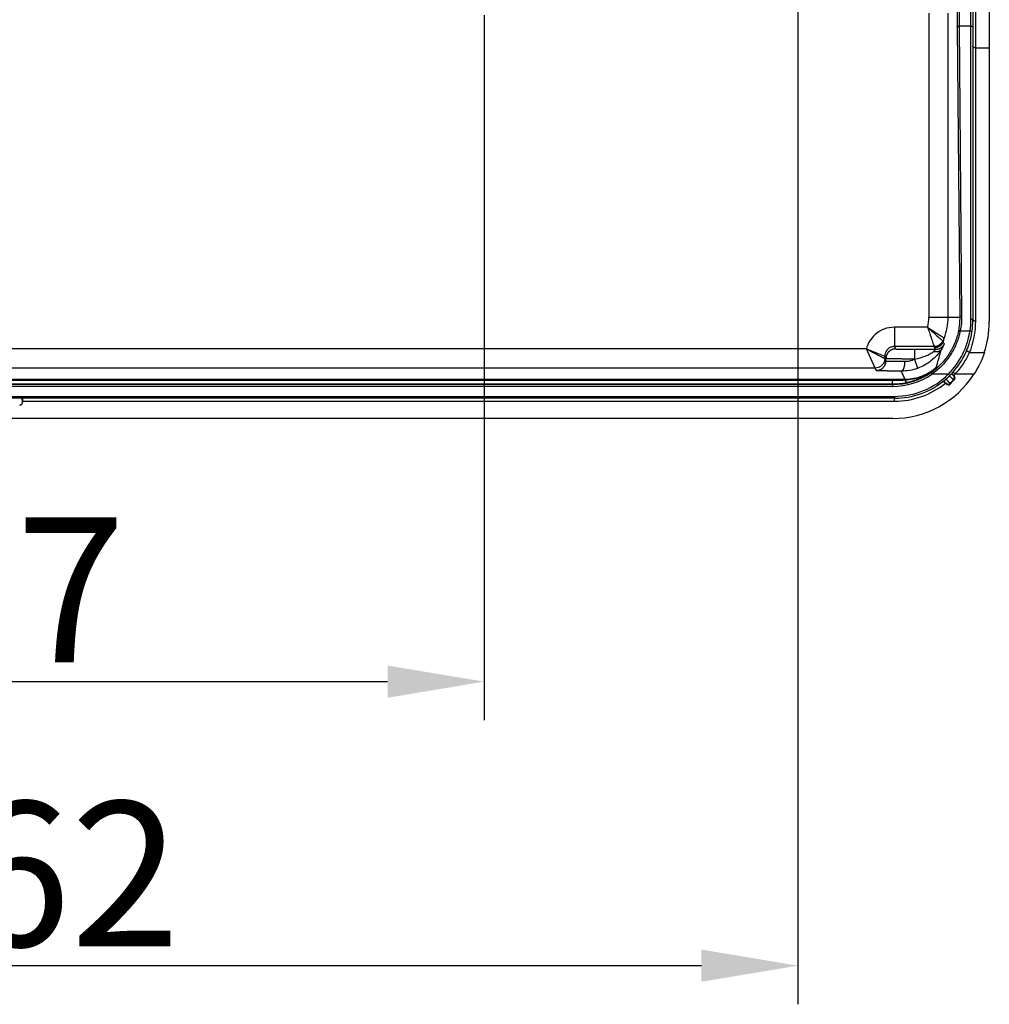
# Model space of a CAD drawing. Extents: x 2100 to 4200, y -2034 to -581.
# Drawn here: x 2797 to 2898, y -1036 to -934 of the extents above; entities that cross this region are included whole.
import ezdxf

# ---------------------------------------------------------------- set-up
doc = ezdxf.new("R2010")
doc.units = 0
doc.header["$LTSCALE"] = 30
doc.layers.get('DEFPOINTS').update_dxf_attribs({"linetype": 'CONTINUOUS'})
doc.layers.add('1', color=7, linetype='CONTINUOUS')
doc.styles.get("Standard").update_dxf_attribs({"font": 'txt.shx', "width": 0.7, "height": 3})
doc.styles.add('TEXTSTYLE_0', font='txt', dxfattribs={"width": 0.8})
doc.dimstyles.new('DSTYLE1', dxfattribs={"dimtxt": 10, "dimasz": 10, "dimexe": 4, "dimexo": 2, "dimgap": 2, "dimtad": 1, "dimdec": 0, "dimzin": 3, "dimdsep": 46, "dimtxsty": 'STANDARD', "dimcen": 0.09, "dimadec": 0, "dimazin": 0, "dimtp": 1, "dimtm": 1, "dimtfac": 1, "dimtdec": 4, "dimtofl": 0, "dimtmove": 0, "dimatfit": 3, "dimfxl": 1, "dimtolj": 1, "dimtzin": 0, "dimarcsym": 0})

# ---------------------------------------------------------------- blocks, each defined once
blk = doc.blocks.new('*D89')
at = {"layer": '1', "color": 0, "linetype": 'Continuous', "lineweight": -2}
for p, q in [((2748.35, -933.88), (2748.35, -1006.91)), ((2845.35, -933.88), (2845.35, -1006.91)), ((2758.35, -1002.91), (2835.35, -1002.91))]:
    blk.add_line(p, q, dxfattribs=at)
at = {"layer": '1', "color": 0}
for points in [[(2758.35, -1001.25), (2758.35, -1004.58), (2748.35, -1002.91)], [(2835.35, -1004.58), (2835.35, -1001.25), (2845.35, -1002.91)]]:
    blk.add_solid(points, dxfattribs=at)
at = {"layer": 'DEFPOINTS', "color": 0}
for p in [(2748.35, -931.88), (2845.35, -931.88), (2845.35, -1002.91)]:
    blk.add_point(p, dxfattribs=at)
at = {"layer": '1', "color": 0, "linetype": 'Continuous', "insert": (2796.85, -993.41), "char_height": 15, "attachment_point": 5, "style": 'TEXTSTYLE_0'}
blk.add_mtext('\\A1;97', dxfattribs=at)
blk = doc.blocks.new('*D90')
at = {"layer": '1', "color": 0, "linetype": 'Continuous', "lineweight": -2}
for p, q in [((2715.85, -925.14), (2715.85, -1036.33)), ((2877.85, -925.14), (2877.85, -1036.33)), ((2867.85, -1032.33), (2725.85, -1032.33))]:
    blk.add_line(p, q, dxfattribs=at)
at = {"layer": '1', "color": 0}
for points in [[(2725.85, -1030.66), (2725.85, -1033.99), (2715.85, -1032.33)], [(2867.85, -1033.99), (2867.85, -1030.66), (2877.85, -1032.33)]]:
    blk.add_solid(points, dxfattribs=at)
at = {"layer": 'DEFPOINTS', "color": 0}
for p in [(2715.85, -923.14), (2877.85, -923.14), (2715.85, -1032.33)]:
    blk.add_point(p, dxfattribs=at)
at = {"layer": '1', "color": 0, "linetype": 'Continuous', "insert": (2796.85, -1022.83), "char_height": 15, "attachment_point": 5, "style": 'TEXTSTYLE_0'}
blk.add_mtext('\\A1;162', dxfattribs=at)

msp = doc.modelspace()

# ---------------------------------------------------------------- linework, layer by layer
at = {"layer": '1', "color": 7, "linetype": 'Continuous'}
for p, q in [((2895.76, -935.04), (2895.76, -932.84)), ((2895.96, -932.84), (2895.96, -935.13)), ((2896.26, -937.29), (2896.26, -932.84)), ((2897.66, -932.79), (2897.66, -937.29)), ((2891.41, -933.69), (2891.41, -965.16)), ((2893.41, -965.16), (2893.41, -933.69)), ((2894.34, -935.13), (2894.6, -965.16)), ((2895.76, -935.04), (2894.54, -935.04)), ((2894.54, -935.04), (2894.8, -965.07)), ((2895.76, -965.37), (2895.76, -935.04)), ((2895.96, -935.13), (2895.96, -965.46)), ((2896.26, -937.29), (2897.66, -937.29)), ((2896.26, -965.6), (2896.26, -937.29)), ((2897.66, -937.29), (2897.66, -965.66)), ((2891.41, -965.16), (2893.41, -965.16)), ((2893.41, -965.16), (2894.6, -965.16)), ((2887.83, -966.21), (2887.83, -968.21)), ((2891.26, -966.21), (2887.83, -966.21)), ((2894.65, -966.58), (2895.67, -966.58)), ((2884.93, -968.45), (2708.77, -968.45)), ((2885.83, -970.45), (2884.93, -968.45)), ((2884.93, -968.45), (2886.83, -969.21)), ((2891.95, -968.21), (2887.83, -968.21)), ((2887.83, -968.21), (2887.96, -968.46)), ((2889.92, -968.49), (2892.12, -968.49)), ((2886.96, -969.46), (2886.83, -969.21)), ((2886.83, -969.45), (2886.96, -969.7)), ((2886.96, -969.7), (2886.96, -969.46)), ((2889.92, -969.51), (2889.9, -969.51)), ((2895.62, -968.83), (2897.15, -968.83)), ((2885.83, -970.45), (2707.87, -970.45)), ((2885.96, -970.7), (2885.83, -970.45)), ((2704.8, -971.59), (2888.91, -971.59)), ((2887.65, -972.08), (2887.65, -971.7)), ((2888.91, -971.59), (2888.91, -971.67)), ((2891.6, -970.92), (2891.72, -971.08)), ((2893.42, -971.08), (2891.72, -971.08)), ((2893.42, -971.08), (2893.56, -971.22)), ((2894.11, -971.08), (2893.89, -970.88)), ((2894.03, -971.24), (2893.99, -971.21)), ((2896.07, -971.08), (2894.11, -971.08)), ((2887.65, -972.14), (2706.05, -972.14)), ((2887.65, -972.34), (2706.05, -972.34)), ((2887.65, -972.14), (2887.65, -972.08)), ((2887.65, -972.14), (2887.65, -972.34)), ((2893.11, -972.02), (2893.18, -972.09)), ((2705.85, -973.37), (2887.85, -973.37)), ((2887.85, -973.57), (2705.85, -973.57)), ((2797.54, -973.96), (2797.51, -973.57)), ((2887.85, -973.37), (2887.85, -973.57)), ((2887.85, -973.87), (2887.85, -973.57)), ((2797.54, -973.96), (2797.54, -973.87)), ((2797.54, -973.87), (2887.85, -973.87)), ((2887.66, -975.66), (2706.04, -975.66))]:
    msp.add_line(p, q, dxfattribs=at)
for points in [[(2894.34, -935.13), (2894.34, -935.13, -0.027975), (2894.34, -935.12, -0.025931), (2894.34, -935.12, -0.024508), (2894.34, -935.11, -0.024168), (2894.34, -935.11, -0.022937), (2894.35, -935.1, -0.021471), (2894.35, -935.1, -0.019809), (2894.35, -935.09, -0.018404), (2894.36, -935.09, -0.016868), (2894.36, -935.09, -0.015558), (2894.37, -935.08, -0.014238), (2894.37, -935.08, -0.013139), (2894.38, -935.07, -0.012087), (2894.39, -935.07, -0.011218), (2894.4, -935.07, -0.010367), (2894.4, -935.06, -0.009625), (2894.41, -935.06, -0.009049), (2894.42, -935.06, -0.008627), (2894.43, -935.05, -0.007942), (2894.44, -935.05, -0.00712), (2894.45, -935.05, -0.007334), (2894.46, -935.05, -0.008084), (2894.47, -935.05, -0.00612), (2894.48, -935.04, -0.002606), (2894.49, -935.04, -0.007739), (2894.5, -935.04, -0.012477), (2894.51, -935.04, -0.006252), (2894.54, -935.04, -0.003413)], [(2895.76, -935.04), (2895.77, -935.04, -0.005766), (2895.78, -935.04, -0.005495), (2895.79, -935.04, -0.005454), (2895.8, -935.04, -0.005749), (2895.81, -935.04, -0.005956), (2895.82, -935.04, -0.00615), (2895.83, -935.04, -0.006359), (2895.84, -935.05, -0.006653), (2895.85, -935.05, -0.006952), (2895.86, -935.05, -0.00731), (2895.87, -935.05, -0.007699), (2895.88, -935.06, -0.008153), (2895.89, -935.06, -0.008672), (2895.89, -935.06, -0.009265), (2895.9, -935.07, -0.009923), (2895.91, -935.07, -0.010609), (2895.92, -935.07, -0.011552), (2895.92, -935.08, -0.012694), (2895.93, -935.08, -0.013545), (2895.93, -935.09, -0.013875), (2895.94, -935.09, -0.016357), (2895.94, -935.09, -0.020824), (2895.95, -935.1, -0.018241), (2895.95, -935.1, -0.008439), (2895.95, -935.11, -0.026753), (2895.96, -935.11, -0.051642), (2895.96, -935.12, -0.029132), (2895.96, -935.13, -0.016517)], [(2896.26, -937.29), (2896.25, -937.29, -0.005764), (2896.23, -937.29, -0.005494), (2896.22, -937.28, -0.005453), (2896.2, -937.28, -0.005747), (2896.19, -937.28, -0.005953), (2896.17, -937.28, -0.006148), (2896.16, -937.28, -0.006357), (2896.14, -937.27, -0.00665), (2896.13, -937.27, -0.006949), (2896.11, -937.27, -0.007307), (2896.1, -937.26, -0.007696), (2896.09, -937.26, -0.008149), (2896.07, -937.26, -0.008668), (2896.06, -937.25, -0.00926), (2896.05, -937.25, -0.009917), (2896.04, -937.24, -0.010602), (2896.03, -937.24, -0.011545), (2896.02, -937.23, -0.012687), (2896.01, -937.22, -0.013537), (2896, -937.22, -0.013867), (2895.99, -937.21, -0.016347), (2895.98, -937.2, -0.020813), (2895.98, -937.2, -0.018232), (2895.97, -937.19, -0.008435), (2895.97, -937.18, -0.026741), (2895.97, -937.18, -0.051629), (2895.96, -937.17, -0.02913), (2895.96, -937.15, -0.016517)], [(2894.6, -965.16), (2894.6, -965.16, -0.027974), (2894.6, -965.15, -0.02593), (2894.6, -965.15, -0.024506), (2894.6, -965.15, -0.024167), (2894.61, -965.14, -0.022935), (2894.61, -965.14, -0.02147), (2894.61, -965.13, -0.019807), (2894.62, -965.13, -0.018402), (2894.62, -965.12, -0.016867), (2894.63, -965.12, -0.015556), (2894.63, -965.11, -0.014237), (2894.64, -965.11, -0.013138), (2894.65, -965.11, -0.012086), (2894.65, -965.1, -0.011217), (2894.66, -965.1, -0.010366), (2894.67, -965.1, -0.009624), (2894.68, -965.09, -0.009048), (2894.69, -965.09, -0.008627), (2894.69, -965.09, -0.007942), (2894.7, -965.08, -0.00712), (2894.71, -965.08, -0.007334), (2894.72, -965.08, -0.008083), (2894.73, -965.08, -0.006119), (2894.74, -965.08, -0.002606), (2894.75, -965.08, -0.007739), (2894.76, -965.07, -0.012477), (2894.78, -965.07, -0.006252), (2894.8, -965.07, -0.003414)], [(2895.76, -965.37), (2895.77, -965.37, -0.005765), (2895.78, -965.37, -0.005494), (2895.79, -965.37, -0.005453), (2895.8, -965.37, -0.005748), (2895.81, -965.38, -0.005954), (2895.82, -965.38, -0.006149), (2895.83, -965.38, -0.006358), (2895.84, -965.38, -0.006651), (2895.85, -965.38, -0.006951), (2895.86, -965.38, -0.007309), (2895.87, -965.39, -0.007698), (2895.88, -965.39, -0.008151), (2895.89, -965.39, -0.008671), (2895.89, -965.4, -0.009263), (2895.9, -965.4, -0.009921), (2895.91, -965.4, -0.010607), (2895.92, -965.41, -0.01155), (2895.92, -965.41, -0.012692), (2895.93, -965.41, -0.013543), (2895.93, -965.42, -0.013873), (2895.94, -965.42, -0.016355), (2895.94, -965.43, -0.020822), (2895.95, -965.43, -0.01824), (2895.95, -965.44, -0.008438), (2895.95, -965.44, -0.026753), (2895.96, -965.45, -0.051645), (2895.96, -965.45, -0.029136), (2895.96, -965.46, -0.016519)], [(2896.26, -965.6), (2896.25, -965.6, -0.005764), (2896.23, -965.6, -0.005493), (2896.22, -965.6, -0.005452), (2896.2, -965.6, -0.005747), (2896.19, -965.59, -0.005953), (2896.17, -965.59, -0.006147), (2896.16, -965.59, -0.006356), (2896.14, -965.59, -0.006649), (2896.13, -965.58, -0.006948), (2896.11, -965.58, -0.007306), (2896.1, -965.58, -0.007695), (2896.09, -965.57, -0.008148), (2896.07, -965.57, -0.008667), (2896.06, -965.56, -0.009259), (2896.05, -965.56, -0.009916), (2896.04, -965.55, -0.010601), (2896.03, -965.55, -0.011544), (2896.02, -965.54, -0.012686), (2896.01, -965.53, -0.013535), (2896, -965.53, -0.013866), (2895.99, -965.52, -0.016346), (2895.98, -965.52, -0.020812), (2895.98, -965.51, -0.018232), (2895.97, -965.5, -0.008435), (2895.97, -965.5, -0.026741), (2895.97, -965.49, -0.05163), (2895.96, -965.48, -0.029132), (2895.96, -965.46, -0.016519)], [(2894.46, -966.63), (2894.46, -966.62, -0.026772), (2894.46, -966.62, -0.025001), (2894.46, -966.62, -0.023716), (2894.47, -966.61, -0.023345), (2894.47, -966.61, -0.022195), (2894.47, -966.61, -0.020829), (2894.48, -966.6, -0.019281), (2894.48, -966.6, -0.01795), (2894.48, -966.6, -0.0165), (2894.49, -966.59, -0.015247), (2894.5, -966.59, -0.013983), (2894.5, -966.59, -0.012918), (2894.51, -966.59, -0.011896), (2894.51, -966.58, -0.011045), (2894.52, -966.58, -0.010207), (2894.53, -966.58, -0.00947), (2894.54, -966.58, -0.008896), (2894.55, -966.58, -0.008475), (2894.55, -966.58, -0.007782), (2894.56, -966.58, -0.006954), (2894.57, -966.58, -0.00716), (2894.58, -966.57, -0.007891), (2894.59, -966.57, -0.005921), (2894.6, -966.57, -0.002458), (2894.61, -966.58, -0.007507), (2894.62, -966.58, -0.012023), (2894.63, -966.58, -0.005932), (2894.65, -966.58, -0.003207)], [(2895.67, -966.58), (2895.68, -966.58, -0.005959), (2895.69, -966.58, -0.005622), (2895.7, -966.58, -0.005546), (2895.71, -966.59, -0.00584), (2895.72, -966.59, -0.00603), (2895.73, -966.59, -0.006209), (2895.74, -966.59, -0.006399), (2895.75, -966.6, -0.006681), (2895.76, -966.6, -0.006965), (2895.77, -966.61, -0.007311), (2895.78, -966.61, -0.007687), (2895.79, -966.61, -0.008131), (2895.8, -966.62, -0.008641), (2895.8, -966.62, -0.009228), (2895.81, -966.63, -0.009884), (2895.82, -966.63, -0.010575), (2895.83, -966.64, -0.011527), (2895.83, -966.64, -0.012683), (2895.84, -966.65, -0.013574), (2895.84, -966.65, -0.013958), (2895.85, -966.66, -0.016491), (2895.85, -966.66, -0.021039), (2895.86, -966.67, -0.018604), (2895.86, -966.67, -0.008789), (2895.86, -966.68, -0.027355), (2895.86, -966.68, -0.053232), (2895.86, -966.69, -0.030418), (2895.87, -966.7, -0.017361)], [(2887.96, -968.46), (2887.91, -968.46, 0.012802), (2887.86, -968.46, 0.012155), (2887.81, -968.47, 0.011973), (2887.76, -968.48, 0.012479), (2887.71, -968.49, 0.012718), (2887.66, -968.5, 0.012874), (2887.61, -968.52, 0.012975), (2887.56, -968.54, 0.013182), (2887.52, -968.56, 0.013292), (2887.47, -968.59, 0.013436), (2887.42, -968.61, 0.013509), (2887.38, -968.64, 0.013606), (2887.33, -968.68, 0.013661), (2887.29, -968.71, 0.01373), (2887.25, -968.75, 0.013721), (2887.21, -968.79, 0.013657), (2887.18, -968.83, 0.013731), (2887.14, -968.88, 0.013896), (2887.11, -968.92, 0.013542), (2887.08, -968.97, 0.012725), (2887.06, -969.02, 0.013685), (2887.04, -969.07, 0.015725), (2887.02, -969.12, 0.012376), (2887, -969.16, 0.005392), (2886.99, -969.21, 0.016185), (2886.98, -969.26, 0.027067), (2886.97, -969.35, 0.013869), (2886.96, -969.46, 0.007625)], [(2887.96, -968.46), (2887.96, -968.46, 0.184931), (2887.97, -968.46, 0.031849), (2887.98, -968.46, 0.012422), (2888, -968.47, 0.006968), (2888.02, -968.47, 0.004304), (2888.05, -968.47, 0.002961), (2888.08, -968.47, 0.002135), (2888.12, -968.47, 0.001648), (2888.16, -968.47, 0.001296), (2888.21, -968.48, 0.001062), (2888.27, -968.48, 0.00088), (2888.33, -968.48, 0.000751), (2888.39, -968.48, 0.000646), (2888.46, -968.48, 0.000568), (2888.54, -968.48, 0.000501), (2888.61, -968.48, 0.000448), (2888.7, -968.49, 0.000408), (2888.78, -968.49, 0.000379), (2888.87, -968.49, 0.00034), (2888.96, -968.49, 0.0003), (2889.06, -968.49, 0.000304), (2889.15, -968.49, 0.00033), (2889.25, -968.49, 0.000246), (2889.34, -968.49, 0.000104), (2889.43, -968.49, 0.000308), (2889.54, -968.49, 0.00049), (2889.71, -968.49, 0.000243), (2889.92, -968.49, 0.000132)], [(2889.92, -968.49), (2889.92, -968.5, 0.122939), (2889.92, -968.5, 0.025881), (2889.92, -968.51, 0.010818), (2889.92, -968.52, 0.006278), (2889.92, -968.53, 0.00396), (2889.92, -968.54, 0.00276), (2889.92, -968.56, 0.00201), (2889.92, -968.58, 0.001563), (2889.91, -968.6, 0.001236), (2889.91, -968.63, 0.001018), (2889.91, -968.66, 0.000847), (2889.91, -968.69, 0.000725), (2889.91, -968.72, 0.000626), (2889.91, -968.76, 0.000553), (2889.91, -968.8, 0.000489), (2889.91, -968.84, 0.000439), (2889.91, -968.88, 0.0004), (2889.91, -968.93, 0.000372), (2889.91, -968.97, 0.000336), (2889.91, -969.02, 0.000296), (2889.91, -969.07, 0.000301), (2889.91, -969.12, 0.000327), (2889.91, -969.17, 0.000245), (2889.91, -969.22, 0.000104), (2889.91, -969.26, 0.000307), (2889.9, -969.32, 0.00049), (2889.9, -969.4, 0.000245), (2889.9, -969.51, 0.000134)], [(2892.7, -968.53), (2892.68, -968.55, -0.013074), (2892.67, -968.57, -0.012685), (2892.65, -968.59, -0.012494), (2892.63, -968.6, -0.012638), (2892.61, -968.62, -0.012606), (2892.59, -968.64, -0.012496), (2892.57, -968.65, -0.012328), (2892.55, -968.67, -0.012194), (2892.53, -968.68, -0.011985), (2892.5, -968.7, -0.011783), (2892.47, -968.71, -0.011524), (2892.45, -968.72, -0.011277), (2892.42, -968.73, -0.011003), (2892.39, -968.74, -0.01075), (2892.36, -968.75, -0.010435), (2892.33, -968.75, -0.010101), (2892.3, -968.76, -0.009888), (2892.27, -968.76, -0.009775), (2892.24, -968.77, -0.009249), (2892.21, -968.77, -0.008451), (2892.17, -968.77, -0.00897), (2892.14, -968.77, -0.010208), (2892.11, -968.77, -0.007678), (2892.08, -968.77, -0.002969), (2892.05, -968.77, -0.010128), (2892.01, -968.76, -0.016509), (2891.95, -968.75, -0.007997), (2891.88, -968.73, -0.004254)], [(2892, -968.3), (2892.04, -968.3, 0.009165), (2892.08, -968.3, 0.008931), (2892.11, -968.29, 0.008859), (2892.15, -968.29, 0.009048), (2892.18, -968.28, 0.009138), (2892.22, -968.28, 0.00919), (2892.26, -968.27, 0.009224), (2892.29, -968.26, 0.009296), (2892.33, -968.24, 0.009335), (2892.36, -968.23, 0.009384), (2892.4, -968.22, 0.009407), (2892.43, -968.2, 0.009437), (2892.47, -968.19, 0.009459), (2892.5, -968.17, 0.00949), (2892.53, -968.15, 0.009475), (2892.56, -968.13, 0.009425), (2892.6, -968.1, 0.009491), (2892.63, -968.08, 0.009643), (2892.66, -968.06, 0.009386), (2892.68, -968.03, 0.008797), (2892.71, -968.01, 0.009579), (2892.74, -967.98, 0.011207), (2892.76, -967.95, 0.008671), (2892.79, -967.92, 0.003404), (2892.81, -967.9, 0.011764), (2892.83, -967.86, 0.019971), (2892.86, -967.81, 0.01), (2892.9, -967.74, 0.005396)], [(2892.12, -968.49), (2892.16, -968.49, 0.008969), (2892.19, -968.49, 0.00875), (2892.23, -968.49, 0.008683), (2892.26, -968.48, 0.008859), (2892.3, -968.48, 0.008944), (2892.34, -968.47, 0.008992), (2892.37, -968.46, 0.009025), (2892.41, -968.45, 0.009092), (2892.44, -968.44, 0.009128), (2892.48, -968.43, 0.009174), (2892.51, -968.42, 0.009196), (2892.54, -968.4, 0.009223), (2892.58, -968.39, 0.009244), (2892.61, -968.37, 0.009274), (2892.64, -968.35, 0.009259), (2892.67, -968.33, 0.009209), (2892.7, -968.31, 0.009274), (2892.73, -968.29, 0.009425), (2892.76, -968.26, 0.009172), (2892.79, -968.24, 0.008596), (2892.82, -968.21, 0.009365), (2892.84, -968.19, 0.010966), (2892.87, -968.16, 0.008477), (2892.89, -968.13, 0.003311), (2892.91, -968.11, 0.01152), (2892.94, -968.08, 0.019569), (2892.97, -968.02, 0.009789), (2893.01, -967.96, 0.005278)], [(2895.62, -968.83), (2895.6, -968.82, -0.00608), (2895.59, -968.82, -0.00564), (2895.57, -968.81, -0.005506), (2895.56, -968.8, -0.005786), (2895.54, -968.8, -0.005942), (2895.53, -968.79, -0.006089), (2895.51, -968.78, -0.006241), (2895.49, -968.77, -0.006495), (2895.48, -968.76, -0.006743), (2895.47, -968.76, -0.007061), (2895.45, -968.75, -0.007404), (2895.44, -968.74, -0.007823), (2895.42, -968.73, -0.008306), (2895.41, -968.72, -0.008873), (2895.4, -968.71, -0.009517), (2895.39, -968.7, -0.010207), (2895.38, -968.69, -0.011166), (2895.37, -968.68, -0.012337), (2895.36, -968.67, -0.013306), (2895.36, -968.66, -0.013809), (2895.35, -968.65, -0.016437), (2895.34, -968.64, -0.021149), (2895.34, -968.63, -0.019104), (2895.34, -968.62, -0.009363), (2895.34, -968.61, -0.028456), (2895.33, -968.6, -0.056797), (2895.34, -968.59, -0.033482), (2895.34, -968.58, -0.019391)], [(2889.9, -969.51), (2889.76, -969.51, -0.00022), (2889.62, -969.51, -0.000211), (2889.48, -969.51, -0.00021), (2889.33, -969.51, -0.000222), (2889.18, -969.51, -0.000231), (2889.04, -969.51, -0.00024), (2888.89, -969.51, -0.00025), (2888.75, -969.51, -0.000264), (2888.61, -969.5, -0.000279), (2888.47, -969.5, -0.000297), (2888.33, -969.5, -0.000318), (2888.2, -969.5, -0.000342), (2888.07, -969.5, -0.000372), (2887.94, -969.5, -0.000408), (2887.83, -969.5, -0.00045), (2887.72, -969.49, -0.000499), (2887.61, -969.49, -0.000567), (2887.51, -969.49, -0.000657), (2887.42, -969.49, -0.000749), (2887.34, -969.48, -0.000825), (2887.27, -969.48, -0.001069), (2887.2, -969.48, -0.001551), (2887.14, -969.48, -0.001616), (2887.09, -969.47, -0.00084), (2887.05, -969.47, -0.003086), (2887.02, -969.47, -0.010611), (2886.99, -969.46, -0.014422), (2886.96, -969.46, -0.016262)], [(2889.9, -969.51), (2889.92, -969.56, -0.000282), (2889.94, -969.6, -0.000269), (2889.95, -969.65, -0.000267), (2889.97, -969.69, -0.000282), (2889.99, -969.74, -0.000293), (2890, -969.79, -0.000304), (2890.02, -969.84, -0.000316), (2890.03, -969.88, -0.000333), (2890.05, -969.93, -0.000351), (2890.07, -969.97, -0.000373), (2890.08, -970.02, -0.000398), (2890.1, -970.06, -0.000427), (2890.11, -970.1, -0.000464), (2890.12, -970.14, -0.000506), (2890.14, -970.18, -0.000558), (2890.15, -970.22, -0.000616), (2890.16, -970.25, -0.000699), (2890.17, -970.29, -0.000806), (2890.18, -970.32, -0.000915), (2890.19, -970.34, -0.001005), (2890.19, -970.37, -0.001295), (2890.2, -970.39, -0.001865), (2890.21, -970.41, -0.001928), (2890.21, -970.43, -0.001001), (2890.22, -970.44, -0.003632), (2890.22, -970.45, -0.012073), (2890.22, -970.46, -0.015386), (2890.22, -970.47, -0.016181)], [(2885.96, -970.7), (2886, -970.69, 0.012802), (2886.05, -970.69, 0.012155), (2886.1, -970.68, 0.011973), (2886.15, -970.68, 0.012479), (2886.2, -970.66, 0.012718), (2886.25, -970.65, 0.012874), (2886.3, -970.63, 0.012975), (2886.35, -970.61, 0.013182), (2886.4, -970.59, 0.013292), (2886.45, -970.57, 0.013436), (2886.49, -970.54, 0.013508), (2886.54, -970.51, 0.013606), (2886.58, -970.48, 0.01366), (2886.62, -970.44, 0.01373), (2886.66, -970.4, 0.01372), (2886.7, -970.36, 0.013657), (2886.74, -970.32, 0.01373), (2886.77, -970.28, 0.013895), (2886.8, -970.23, 0.013542), (2886.83, -970.18, 0.012725), (2886.85, -970.14, 0.013685), (2886.88, -970.09, 0.015724), (2886.9, -970.04, 0.012375), (2886.91, -969.99, 0.005392), (2886.93, -969.95, 0.016185), (2886.94, -969.89, 0.027067), (2886.95, -969.81, 0.013869), (2886.96, -969.7, 0.007625)], [(2886.96, -969.7), (2886.96, -969.7, 0.172948), (2886.97, -969.7, 0.036764), (2886.98, -969.7, 0.014855), (2887, -969.7, 0.008321), (2887.02, -969.71, 0.005167), (2887.04, -969.71, 0.003564), (2887.08, -969.71, 0.002575), (2887.11, -969.71, 0.001981), (2887.15, -969.71, 0.001555), (2887.2, -969.72, 0.001269), (2887.25, -969.72, 0.001047), (2887.3, -969.72, 0.000888), (2887.36, -969.72, 0.000759), (2887.43, -969.72, 0.000663), (2887.5, -969.72, 0.00058), (2887.57, -969.73, 0.000514), (2887.65, -969.73, 0.000464), (2887.73, -969.73, 0.000427), (2887.81, -969.73, 0.000378), (2887.9, -969.73, 0.000327), (2887.99, -969.73, 0.00033), (2888.08, -969.74, 0.000356), (2888.18, -969.74, 0.000257), (2888.28, -969.74, 0.000099), (2888.36, -969.74, 0.000323), (2888.48, -969.74, 0.000498), (2888.66, -969.74, 0.000233), (2888.9, -969.74, 0.000122)], [(2888.9, -969.74), (2888.9, -969.79, -0.004526), (2888.89, -969.84, -0.004308), (2888.89, -969.89, -0.004272), (2888.89, -969.94, -0.004501), (2888.89, -969.99, -0.004662), (2888.88, -970.04, -0.004816), (2888.87, -970.09, -0.004984), (2888.87, -970.14, -0.005221), (2888.86, -970.19, -0.005467), (2888.85, -970.23, -0.005764), (2888.84, -970.28, -0.006093), (2888.83, -970.33, -0.00648), (2888.82, -970.37, -0.006932), (2888.81, -970.41, -0.007456), (2888.79, -970.46, -0.008054), (2888.78, -970.49, -0.008697), (2888.76, -970.53, -0.00959), (2888.75, -970.56, -0.010694), (2888.73, -970.6, -0.011621), (2888.72, -970.62, -0.012146), (2888.7, -970.65, -0.014672), (2888.68, -970.67, -0.019282), (2888.66, -970.69, -0.017567), (2888.65, -970.71, -0.008335), (2888.63, -970.73, -0.027113), (2888.61, -970.74, -0.05684), (2888.58, -970.75, -0.034523), (2888.54, -970.76, -0.020177)], [(2888.54, -970.76), (2888.4, -970.76, -0.0002), (2888.26, -970.76, -0.0002), (2888.12, -970.76, -0.000206), (2887.99, -970.76, -0.000219), (2887.85, -970.75, -0.000232), (2887.72, -970.75, -0.000245), (2887.59, -970.75, -0.00026), (2887.46, -970.75, -0.000278), (2887.33, -970.75, -0.000298), (2887.21, -970.75, -0.000322), (2887.1, -970.74, -0.000349), (2886.98, -970.74, -0.00038), (2886.88, -970.74, -0.000419), (2886.77, -970.74, -0.000463), (2886.68, -970.73, -0.000517), (2886.58, -970.73, -0.000577), (2886.5, -970.73, -0.000662), (2886.42, -970.73, -0.000774), (2886.35, -970.72, -0.000885), (2886.28, -970.72, -0.000976), (2886.22, -970.72, -0.001278), (2886.16, -970.72, -0.001883), (2886.11, -970.71, -0.001938), (2886.07, -970.71, -0.000924), (2886.04, -970.71, -0.003739), (2886.01, -970.71, -0.013033), (2885.98, -970.7, -0.017117), (2885.96, -970.7, -0.018321)], [(2888.91, -971.67), (2888.92, -971.69, 0.002774), (2888.92, -971.7, 0.002874), (2888.93, -971.72, 0.003013), (2888.94, -971.73, 0.003203), (2888.95, -971.75, 0.003406), (2888.96, -971.76, 0.003614), (2888.96, -971.77, 0.003852), (2888.97, -971.79, 0.004115), (2888.98, -971.8, 0.004415), (2888.99, -971.81, 0.004739), (2888.99, -971.82, 0.005113), (2889, -971.83, 0.005518), (2889.01, -971.84, 0.005996), (2889.02, -971.85, 0.006526), (2889.02, -971.86, 0.00712), (2889.03, -971.87, 0.007738), (2889.04, -971.88, 0.008586), (2889.04, -971.88, 0.009638), (2889.05, -971.89, 0.010413), (2889.06, -971.9, 0.010749), (2889.07, -971.9, 0.01308), (2889.07, -971.91, 0.017416), (2889.08, -971.91, 0.015131), (2889.09, -971.91, 0.005938), (2889.09, -971.92, 0.023792), (2889.1, -971.92, 0.049183), (2889.11, -971.92, 0.027844), (2889.12, -971.92, 0.015597)], [(2893.96, -971.66), (2893.97, -971.65, 0.012604), (2893.98, -971.64, 0.011987), (2893.99, -971.63, 0.011812), (2894, -971.62, 0.012296), (2894.01, -971.61, 0.012524), (2894.02, -971.59, 0.012671), (2894.02, -971.58, 0.012768), (2894.03, -971.56, 0.012964), (2894.03, -971.55, 0.013069), (2894.04, -971.53, 0.013206), (2894.04, -971.52, 0.013274), (2894.04, -971.5, 0.013367), (2894.05, -971.49, 0.013419), (2894.05, -971.47, 0.013486), (2894.05, -971.45, 0.013476), (2894.05, -971.44, 0.013413), (2894.04, -971.42, 0.013487), (2894.04, -971.4, 0.013652), (2894.04, -971.39, 0.013304), (2894.04, -971.37, 0.0125), (2894.03, -971.36, 0.013454), (2894.02, -971.34, 0.015477), (2894.02, -971.33, 0.012168), (2894.01, -971.32, 0.00527), (2894.01, -971.3, 0.015951), (2894, -971.29, 0.026703), (2893.98, -971.27, 0.013663), (2893.96, -971.25, 0.007503)], [(2893.18, -972.02), (2893.19, -972.03, 0.012527), (2893.2, -972.04, 0.011921), (2893.22, -972.05, 0.01175), (2893.23, -972.05, 0.012224), (2893.24, -972.06, 0.012448), (2893.25, -972.07, 0.012593), (2893.27, -972.08, 0.012687), (2893.28, -972.08, 0.01288), (2893.3, -972.09, 0.012982), (2893.31, -972.09, 0.013116), (2893.33, -972.1, 0.013183), (2893.34, -972.1, 0.013273), (2893.36, -972.1, 0.013323), (2893.37, -972.1, 0.013389), (2893.39, -972.11, 0.013378), (2893.41, -972.1, 0.013315), (2893.42, -972.1, 0.013389), (2893.44, -972.1, 0.013554), (2893.45, -972.1, 0.013208), (2893.47, -972.1, 0.012408), (2893.48, -972.09, 0.013359), (2893.5, -972.09, 0.015374), (2893.51, -972.08, 0.012082), (2893.53, -972.07, 0.00522), (2893.54, -972.07, 0.015852), (2893.55, -972.06, 0.026548), (2893.57, -972.04, 0.013575), (2893.6, -972.02, 0.007451)], [(2797.54, -973.57), (2797.54, -973.57, -0.315518), (2797.54, -973.57, -0.042574), (2797.54, -973.57, -0.015359), (2797.54, -973.57, -0.008393), (2797.54, -973.58, -0.005062), (2797.54, -973.58, -0.003432), (2797.54, -973.59, -0.002443), (2797.54, -973.59, -0.001874), (2797.54, -973.6, -0.00146), (2797.54, -973.6, -0.001192), (2797.54, -973.61, -0.00098), (2797.54, -973.62, -0.000835), (2797.54, -973.63, -0.000714), (2797.54, -973.64, -0.000627), (2797.54, -973.65, -0.00055), (2797.54, -973.66, -0.000492), (2797.54, -973.67, -0.000446), (2797.54, -973.69, -0.000415), (2797.54, -973.7, -0.000371), (2797.54, -973.71, -0.000325), (2797.54, -973.73, -0.000331), (2797.54, -973.74, -0.000364), (2797.54, -973.76, -0.000267), (2797.54, -973.77, -0.000105), (2797.54, -973.79, -0.000341), (2797.54, -973.81, -0.000546), (2797.54, -973.83, -0.000266), (2797.54, -973.87, -0.000142)], [(2797.25, -974.27), (2797.26, -974.27, 0.012067), (2797.27, -974.27, 0.011228), (2797.29, -974.27, 0.011032), (2797.3, -974.27, 0.011644), (2797.31, -974.26, 0.01193), (2797.33, -974.26, 0.012151), (2797.34, -974.25, 0.012297), (2797.35, -974.25, 0.01259), (2797.37, -974.24, 0.012748), (2797.38, -974.24, 0.012988), (2797.4, -974.23, 0.013112), (2797.41, -974.22, 0.013312), (2797.42, -974.21, 0.01342), (2797.44, -974.2, 0.013602), (2797.45, -974.19, 0.013642), (2797.46, -974.18, 0.01368), (2797.47, -974.17, 0.013822), (2797.48, -974.15, 0.01413), (2797.49, -974.14, 0.013782), (2797.5, -974.12, 0.012981), (2797.51, -974.11, 0.014134), (2797.52, -974.09, 0.016535), (2797.52, -974.08, 0.012836), (2797.53, -974.06, 0.005191), (2797.53, -974.05, 0.017303), (2797.54, -974.03, 0.029298), (2797.54, -974, 0.014734), (2797.54, -973.96, 0.007929)]]:
    msp.add_lwpolyline(points, format="xyb", dxfattribs=at)
for centre, radius, start, end in [((2887.65, -965.16), 3.76, 343.7964, 0), ((2887.65, -965.16), 5.76, 337.8638, 0), ((2887.85, -965.46), 8.11, 351.2156, 0), ((2887.66, -965.66), 10, 341.5552, 0), ((2887.85, -965.46), 8.11, 315.0888, 351.2127), ((2887.65, -965.16), 6.98, 270, 304.4796), ((2887.65, -965.16), 7.18, 270, 304.4796), ((2887.66, -965.66), 10, 270, 327.2204), ((2887.85, -965.46), 7.91, 270, 314.7264), ((2887.85, -965.46), 8.11, 270, 310.2264), ((2887.77, -965.77), 8.6, 312.6482, 316.7659), ((2887.77, -965.77), 8.55, 312.9874, 316.4231), ((2887.85, -965.46), 8.41, 316.9089, 318.105), ((2887.85, -965.46), 8.41, 270, 308.7419)]:
    msp.add_arc(centre, radius, start, end, dxfattribs=at)
for points in [[(2894.33, -932.84), (2894.33, -933.63), (2894.33, -934.42), (2894.34, -935.13)], [(2894.53, -932.84), (2894.53, -933.6), (2894.53, -934.36), (2894.54, -935.04)], [(2894.6, -965.16), (2894.6, -965.65), (2894.56, -966.15), (2894.46, -966.63)], [(2894.8, -965.07), (2894.8, -965.58), (2894.76, -966.08), (2894.65, -966.58)], [(2895.67, -966.58), (2895.73, -966.18), (2895.76, -965.78), (2895.76, -965.37)], [(2895.62, -968.83), (2896.04, -967.8), (2896.26, -966.7), (2896.26, -965.6)], [(2892.99, -967.33), (2892.95, -967.44), (2892.9, -967.55), (2892.85, -967.65)], [(2892.9, -967.74), (2892.93, -967.62), (2892.96, -967.48), (2892.99, -967.33)], [(2884.93, -968.45), (2885.17, -968.57), (2885.64, -968.82), (2886.26, -969.15), (2886.7, -969.38), (2886.83, -969.44), (2886.83, -969.45)], [(2892.85, -967.65), (2892.77, -967.81), (2892.5, -968.11), (2892.13, -968.21), (2891.95, -968.21)], [(2892, -968.3), (2891.99, -968.27), (2891.97, -968.24), (2891.95, -968.21)], [(2892.12, -968.49), (2892.08, -968.43), (2892.04, -968.36), (2892, -968.3)], [(2892.85, -967.65), (2892.86, -967.68), (2892.88, -967.71), (2892.9, -967.74)], [(2893.01, -967.96), (2892.97, -967.88), (2892.94, -967.81), (2892.9, -967.74)], [(2886.83, -969.45), (2886.83, -969.68), (2886.64, -970.25), (2886.06, -970.45), (2885.83, -970.45)], [(2886.83, -969.21), (2886.83, -969.29), (2886.83, -969.37), (2886.83, -969.45)], [(2889.9, -969.51), (2889.91, -969.51), (2889.91, -969.51), (2889.92, -969.51)], [(2897.15, -968.83), (2896.92, -969.53), (2896.57, -970.3), (2896.07, -971.08)], [(2890.24, -970.47), (2890.23, -970.47), (2890.23, -970.47), (2890.22, -970.47)], [(2892.07, -970.46), (2892.11, -970.43), (2892.16, -970.38), (2892.21, -970.34)], [(2706.05, -971.7), (2766.59, -971.7), (2827.12, -971.7), (2887.65, -971.7)], [(2893.18, -971.58), (2893.3, -971.47), (2893.41, -971.36), (2893.53, -971.25)], [(2893.78, -971), (2893.78, -971), (2893.87, -971.09), (2893.99, -971.21)], [(2894.03, -971.24), (2894.01, -971.24), (2893.98, -971.24), (2893.96, -971.25)], [(2893.96, -971.66), (2893.99, -971.66), (2894.01, -971.66), (2894.04, -971.66)], [(2894.04, -971.66), (2894.15, -971.54), (2894.15, -971.36), (2894.03, -971.24)], [(2706.05, -972.08), (2766.59, -972.08), (2827.12, -972.08), (2887.65, -972.08)], [(2893.11, -972.02), (2892.99, -971.9), (2892.9, -971.81), (2892.9, -971.8)], [(2893.18, -972.02), (2893.18, -972.04), (2893.18, -972.06), (2893.18, -972.09)], [(2893.18, -972.09), (2893.3, -972.2), (2893.48, -972.21), (2893.6, -972.1)], [(2893.6, -972.1), (2893.6, -972.07), (2893.6, -972.05), (2893.6, -972.02)]]:
    msp.add_open_spline(points, degree=3, dxfattribs=at)
for points, knots in [([(2887.83, -966.21), (2887.47, -966.21), (2887.1, -966.28), (2886.41, -966.54), (2886.09, -966.74), (2885.39, -967.37), (2885.08, -967.89), (2884.93, -968.45)], [2, 2, 2, 2, 2.352452, 2.352452, 2.70491, 2.70491, 3.260266, 3.260266, 3.260266, 3.260266]), ([(2891.26, -966.21), (2891.4, -966.6), (2891.61, -967.21), (2891.87, -967.99), (2891.95, -968.2), (2891.95, -968.21)], [0, 0, 0, 0, 0.368972, 0.630459, 1, 1, 1, 1]), ([(2891.26, -966.21), (2891.46, -966.39), (2892.05, -966.93), (2892.71, -967.52), (2892.84, -967.65), (2892.85, -967.65)], [0, 0, 0, 0, 0.25, 0.75, 1, 1, 1, 1]), ([(2891.26, -966.21), (2891.6, -966.43), (2892.14, -966.78), (2892.81, -967.21), (2892.98, -967.33), (2892.99, -967.33)], [0, 0, 0, 0, 0.369629, 0.632257, 1, 1, 1, 1]), ([(2894.65, -966.58), (2894.57, -967), (2894.32, -967.84), (2893.69, -969.08), (2892.82, -970.2), (2892.1, -970.81), (2891.72, -971.08)], [2, 2, 2, 2, 6.477836, 10.967176, 15.461049, 19.964072, 19.964072, 19.964072, 19.964072]), ([(2893.42, -971.08), (2894.03, -970.46), (2894.55, -969.73), (2895.12, -968.57), (2895.27, -968.17), (2895.52, -967.37), (2895.61, -966.97), (2895.67, -966.58)], [2, 2, 2, 2, 9.771406, 9.771406, 13.655243, 13.655243, 17.539366, 17.539366, 17.539366, 17.539366]), ([(2894.46, -966.63), (2894.38, -967.02), (2894.14, -967.83), (2893.52, -969.01), (2892.67, -970.07), (2891.98, -970.66), (2891.6, -970.92)], [2, 2, 2, 2, 6.477836, 10.967176, 15.461049, 19.964072, 19.964072, 19.964072, 19.964072]), ([(2887.83, -968.21), (2887.71, -968.21), (2887.59, -968.23), (2887.36, -968.32), (2887.25, -968.39), (2887.02, -968.6), (2886.92, -968.77), (2886.84, -969.04), (2886.83, -969.13), (2886.83, -969.21)], [2, 2, 2, 2, 2.352452, 2.352452, 2.70491, 2.70491, 3.260266, 3.260266, 3.507294, 3.507294, 3.507294, 3.507294]), ([(2892.7, -968.53), (2892.58, -968.71), (2892.42, -968.92), (2892.06, -969.33), (2891.85, -969.53), (2891.21, -970.03), (2890.74, -970.29), (2890.24, -970.47)], [2, 2, 2, 2, 2.472473, 2.472473, 2.919618, 2.919618, 3.736295, 3.736295, 3.736295, 3.736295]), ([(2891.88, -968.73), (2891.96, -968.66), (2892.09, -968.54), (2892.13, -968.5), (2892.12, -968.49)], [2, 2, 2, 2, 2.612464, 3.265568, 3.265568, 3.265568, 3.265568]), ([(2892.19, -970.32), (2892.26, -970.11), (2892.36, -969.73), (2892.53, -969.11), (2892.64, -968.73), (2892.7, -968.53)], [2.049126, 2.049126, 2.049126, 2.049126, 6.023908, 8.033896, 9.929077, 9.929077, 9.929077, 9.929077]), ([(2892.7, -968.53), (2892.8, -968.36), (2892.96, -968.07), (2893.01, -967.96), (2893.01, -967.96)], [2, 2, 2, 2, 2.612464, 3.265568, 3.265568, 3.265568, 3.265568]), ([(2888.9, -969.74), (2889.07, -969.74), (2889.41, -969.71), (2889.75, -969.59), (2889.9, -969.51)], [2, 2, 2, 2, 2.528408, 3, 3, 3, 3]), ([(2889.92, -969.51), (2890.32, -969.44), (2890.7, -969.33), (2891.2, -969.13), (2891.37, -969.06), (2891.66, -968.89), (2891.78, -968.81), (2891.88, -968.73)], [2, 2, 2, 2, 2.816677, 2.816677, 3.263822, 3.263822, 3.736295, 3.736295, 3.736295, 3.736295]), ([(2894.11, -971.08), (2894.43, -970.74), (2895.02, -970), (2895.45, -969.21), (2895.62, -968.83)], [2, 2, 2, 2, 4.776428, 7.564773, 7.564773, 7.564773, 7.564773]), ([(2890.22, -970.47), (2889.96, -970.57), (2889.4, -970.72), (2888.83, -970.76), (2888.54, -970.76)], [2, 2, 2, 2, 2.471592, 3, 3, 3, 3]), ([(2888.91, -971.59), (2889.02, -971.59), (2889.13, -971.58), (2889.78, -971.54), (2890.86, -971.29), (2891.8, -970.7), (2892.19, -970.32)], [2, 2, 2, 2, 2.729532, 2.729532, 6.419371, 10.109212, 10.109212, 10.109212, 10.109212]), ([(2888.91, -971.67), (2889.46, -971.65), (2890.03, -971.53), (2891.1, -971.13), (2891.61, -970.84), (2892.06, -970.47)], [2, 2, 2, 2, 3.951257, 3.951257, 5.871063, 5.871063, 5.871063, 5.871063]), ([(2889.12, -971.92), (2889.67, -971.8), (2890.21, -971.61), (2891.2, -971.12), (2891.66, -970.81), (2892.06, -970.45)], [2, 2, 2, 2, 3.951257, 3.951257, 5.871063, 5.871063, 5.871063, 5.871063]), ([(2887.65, -971.7), (2887.84, -971.7), (2888.27, -971.7), (2888.68, -971.68), (2888.91, -971.67)], [2, 2, 2, 2, 2.6442, 3.444643, 3.444643, 3.444643, 3.444643]), ([(2888.91, -971.59), (2888.86, -971.45), (2888.77, -971.24), (2888.65, -970.96), (2888.58, -970.82), (2888.54, -970.76)], [2.05292, 2.05292, 2.05292, 2.05292, 6.023908, 8.033896, 9.862429, 9.862429, 9.862429, 9.862429]), ([(2893.09, -971.65), (2893.09, -971.65), (2893.11, -971.64), (2893.12, -971.62), (2893.13, -971.61), (2893.15, -971.6), (2893.16, -971.59), (2893.16, -971.59), (2893.17, -971.58), (2893.17, -971.58), (2893.18, -971.58)], [0, 0, 0, 0, 0.215817, 0.369221, 0.553102, 0.697556, 0.802767, 0.868534, 0.923346, 1, 1, 1, 1]), ([(2893.6, -972.02), (2893.6, -972.02), (2893.56, -971.98), (2893.41, -971.82), (2893.26, -971.66), (2893.18, -971.58)], [2, 2, 2, 2, 2.582516, 3.165026, 3.741554, 3.741554, 3.741554, 3.741554]), ([(2893.53, -971.25), (2893.53, -971.25), (2893.54, -971.24), (2893.54, -971.24), (2893.55, -971.23), (2893.56, -971.23), (2893.56, -971.22)], [0, 0, 0, 0, 0.29157, 0.500089, 0.708582, 1, 1, 1, 1]), ([(2893.53, -971.25), (2893.61, -971.33), (2893.76, -971.48), (2893.92, -971.63), (2893.96, -971.66), (2893.96, -971.66)], [2.616151, 2.616151, 2.616151, 2.616151, 3.164956, 3.747414, 4.329885, 4.329885, 4.329885, 4.329885]), ([(2893.56, -971.22), (2893.56, -971.22), (2893.57, -971.21), (2893.58, -971.2), (2893.58, -971.2), (2893.59, -971.19), (2893.59, -971.19)], [0, 0, 0, 0, 0.291809, 0.500186, 0.708506, 1, 1, 1, 1]), ([(2893.96, -971.25), (2893.96, -971.25), (2893.93, -971.22), (2893.84, -971.13), (2893.76, -971.06), (2893.74, -971.04)], [2, 2, 2, 2, 2.58247, 3.164929, 3.42426, 3.42426, 3.42426, 3.42426]), ([(2887.65, -972.08), (2887.87, -972.08), (2888.37, -972.06), (2888.86, -971.98), (2889.12, -971.92)], [2, 2, 2, 2, 2.6442, 3.444643, 3.444643, 3.444643, 3.444643]), ([(2892.95, -971.77), (2892.98, -971.8), (2893.06, -971.89), (2893.16, -971.99), (2893.18, -972.02), (2893.18, -972.02)], [2.804694, 2.804694, 2.804694, 2.804694, 3.165105, 3.747615, 4.330131, 4.330131, 4.330131, 4.330131])]:
    msp.add_open_spline(points, degree=3, knots=knots, dxfattribs=at)

# ---------------------------------------------------------------- dimensions: what is measured, and where the dimension line sits
at = {"layer": '1', "color": 1, "linetype": 'Continuous'}
for base, p1, p2, angle, picture, middle in [((2715.85, -1032.33), (2877.85, -923.14), (2715.85, -923.14), 180, '*D90', (2796.85, -1032.33)), ((2845.35, -1002.91), (2748.35, -931.88), (2845.35, -931.88), 0, '*D89', (2796.85, -1002.91))]:
    dim = msp.add_linear_dim(base=base, p1=p1, p2=p2, angle=angle, dimstyle='DSTYLE1', override={"dimtxt": 15, "dimtxsty": 'TEXTSTYLE_0', "dimsah": 1}, dxfattribs=at)
    dim.commit()
    dim.dimension.update_dxf_attribs({"geometry": picture, "text_midpoint": middle, "dimtype": 161})

doc.saveas('drawing.dxf')
